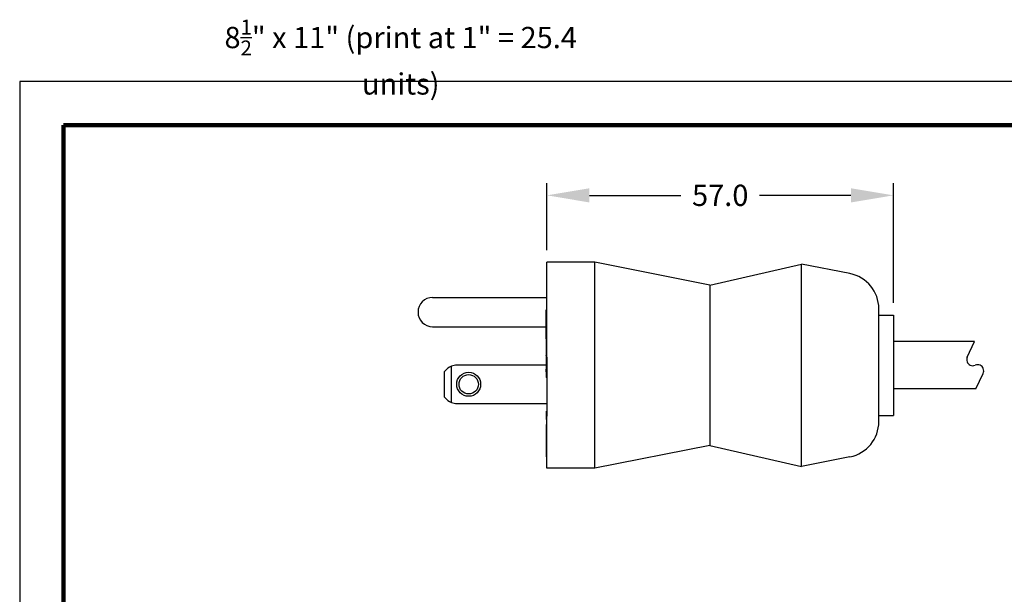
# Model space of a CAD drawing. Extents: x -150 to 129, y -20 to 207.
# Drawn here: x -150 to 12, y 112 to 207 of the extents above; entities that cross this region are included whole.
import ezdxf

# ---------------------------------------------------------------- set-up
doc = ezdxf.new("R2010")
doc.units = 0
doc.header["$LTSCALE"] = 0.1
doc.header["$MEASUREMENT"] = 0
doc.layers.get('0').update_dxf_attribs({"linetype": 'CONTINUOUS'})
doc.layers.get('DEFPOINTS').update_dxf_attribs({"linetype": 'CONTINUOUS'})
for name, color, linetype in [('DIM', 1, 'CONTINUOUS'), ('PLOT BORDER', 3, 'CONTINUOUS'), ('TITLE BLOCK', 4, 'CONTINUOUS')]:
    doc.layers.add(name, color=color, linetype=linetype)
doc.styles.add('CONVERTER_14', font='txt.shx', dxfattribs={"width": 0.9})
doc.dimstyles.new('ME10_DIM_10', dxfattribs={"dimtxt": 3.5, "dimasz": 7, "dimexe": 2, "dimexo": 2, "dimgap": 2, "dimtad": 0, "dimtih": 1, "dimtoh": 1, "dimdec": 0, "dimdsep": 46, "dimtxsty": 'CONVERTER_14', "dimsah": 1, "dimcen": 0.09, "dimclrd": 1, "dimclre": 1, "dimclrt": 1, "dimadec": 0, "dimazin": 0, "dimtfac": 1, "dimtdec": 4, "dimtmove": 0, "dimatfit": 3, "dimfxl": 1, "dimtolj": 1, "dimtzin": 0, "dimarcsym": 0})

# ---------------------------------------------------------------- blocks, each defined once
blk = doc.blocks.new('038_R1_PLUG_CORD__2', base_point=(88.6, -96.89))
at = {"color": 7, "linetype": 'Continuous'}
for p, q in [((101.91, -89.14), (88.6, -89.14)), ((100.72, -91.68), (101.91, -89.14)), ((102.16, -96.89), (103.34, -94.36)), ((102.16, -96.89), (88.6, -96.89))]:
    blk.add_line(p, q, dxfattribs=at)
for centre, start, end in [((101.63, -92.1), 155, -113.5904), ((101.63, -92.1), -113.5904, -90), ((101.63, -92.1), -90, -66.4096), ((102.43, -93.94), 89.9958, 113.5862), ((102.43, -93.94), 66.4153, 90.0025), ((102.43, -93.94), -24.9997, 66.413)]:
    blk.add_arc(centre, 1, start, end, dxfattribs=at)
blk = doc.blocks.new('Plug-Cord-038_Assy_12-30-14__3', base_point=(88.6, -96.89))
blk.add_blockref('038_R1_PLUG_CORD__2', (88.6, -96.89))
blk = doc.blocks.new('NEMA_5-15_Hosp-Grade-PLUG_Main-BODY_2-5-15__4', base_point=(31.48, -109.97))
at = {"color": 7, "linetype": 'Continuous'}
for p, q in [((39.48, -76.07), (31.58, -76.07)), ((31.58, -80.31), (31.58, -76.07)), ((39.48, -109.97), (39.48, -76.07)), ((58.38, -79.83), (39.48, -76.07)), ((58.38, -79.83), (73.48, -76.37)), ((73.48, -109.67), (73.48, -76.37)), ((81.43, -77.95), (73.48, -76.37)), ((31.58, -81.15), (31.58, -80.31)), ((58.38, -79.83), (58.38, -106.21)), ((31.58, -81.88), (31.58, -81.15)), ((31.58, -82.25), (31.58, -81.88)), ((31.58, -82.33), (31.58, -82.25)), ((31.58, -86.3), (31.58, -82.33)), ((86.18, -84.77), (86.18, -83.74)), ((86.18, -84.77), (88.6, -84.77)), ((86.18, -101.27), (86.18, -84.77)), ((88.6, -84.77), (88.6, -101.15)), ((31.58, -86.68), (31.58, -86.3)), ((31.58, -88.24), (31.58, -86.68)), ((31.58, -89.5), (31.58, -88.24)), ((31.48, -89.5), (31.48, -89.86)), ((31.48, -89.5), (31.58, -89.5)), ((31.48, -89.86), (31.58, -89.86)), ((31.48, -89.86), (31.48, -89.93)), ((31.48, -89.93), (31.48, -90.02)), ((31.48, -89.93), (31.58, -89.93)), ((31.58, -89.86), (31.58, -89.5)), ((31.58, -89.93), (31.58, -89.86)), ((31.58, -90.95), (31.58, -89.93)), ((31.48, -91), (31.48, -91.42)), ((31.58, -91.78), (31.53, -91.78)), ((31.58, -91.15), (31.58, -90.95)), ((31.58, -91.22), (31.58, -91.15)), ((31.58, -91.23), (31.58, -91.22)), ((31.58, -91.24), (31.58, -91.23)), ((31.58, -91.28), (31.58, -91.24)), ((31.58, -91.32), (31.58, -91.28)), ((31.58, -91.42), (31.58, -91.32)), ((31.58, -91.49), (31.58, -91.42)), ((31.58, -91.62), (31.58, -91.49)), ((31.58, -91.71), (31.58, -91.62)), ((31.58, -91.71), (31.58, -91.74)), ((31.58, -91.74), (31.58, -91.78)), ((31.58, -91.78), (31.58, -91.84)), ((31.58, -91.84), (31.58, -93.5)), ((31.58, -93.5), (31.58, -93.53)), ((31.58, -93.53), (31.58, -93.58)), ((31.58, -93.58), (31.58, -93.6)), ((31.58, -93.6), (31.58, -93.63)), ((31.58, -93.63), (31.58, -93.7)), ((31.58, -93.7), (31.58, -93.75)), ((31.58, -93.75), (31.58, -93.78)), ((31.58, -93.78), (31.58, -93.8)), ((31.58, -93.8), (31.58, -93.82)), ((31.58, -93.82), (31.58, -93.85)), ((31.58, -93.85), (31.58, -93.87)), ((31.58, -93.87), (31.58, -93.9)), ((31.58, -93.9), (31.58, -93.95)), ((31.58, -93.95), (31.58, -93.97)), ((31.58, -93.97), (31.58, -94.02)), ((31.58, -94.02), (31.58, -94.07)), ((31.58, -94.07), (31.58, -94.13)), ((31.58, -94.13), (31.58, -94.15)), ((31.58, -94.15), (31.58, -94.17)), ((31.58, -94.17), (31.58, -94.2)), ((31.58, -94.2), (31.58, -94.22)), ((31.58, -94.22), (31.58, -94.27)), ((31.58, -94.27), (31.58, -94.3)), ((31.58, -94.3), (31.58, -94.35)), ((31.58, -94.35), (31.58, -94.36)), ((31.58, -94.36), (31.58, -94.4)), ((31.58, -94.4), (31.58, -94.5)), ((31.58, -94.5), (31.58, -94.52)), ((31.58, -94.52), (31.58, -94.55)), ((31.58, -94.55), (31.58, -94.57)), ((31.58, -94.57), (31.58, -94.6)), ((31.58, -94.6), (31.58, -94.62)), ((31.58, -94.6), (31.58, -94.6)), ((31.58, -94.62), (31.58, -94.65)), ((31.58, -94.65), (31.58, -94.66)), ((31.58, -94.66), (31.58, -94.72)), ((31.58, -94.72), (31.58, -94.82)), ((31.58, -94.82), (31.58, -94.92)), ((31.58, -94.92), (31.58, -94.95)), ((31.58, -94.95), (31.58, -94.97)), ((31.58, -94.97), (31.58, -95.02)), ((31.58, -95.02), (31.58, -95.05)), ((31.58, -95.05), (31.58, -95.09)), ((31.58, -95.05), (31.58, -95.05)), ((31.58, -95.09), (31.58, -95.1)), ((31.58, -95.1), (31.58, -95.12)), ((31.58, -95.12), (31.58, -95.15)), ((31.58, -95.15), (31.58, -95.18)), ((31.58, -95.18), (31.58, -95.2)), ((31.58, -95.2), (31.58, -95.22)), ((31.58, -95.22), (31.58, -95.25)), ((31.58, -95.25), (31.58, -95.3)), ((31.58, -95.3), (31.58, -95.37)), ((31.58, -95.37), (31.58, -95.4)), ((31.58, -95.4), (31.58, -95.42)), ((31.58, -95.42), (31.58, -95.44)), ((31.58, -95.44), (31.58, -95.45)), ((31.58, -95.45), (31.58, -95.47)), ((31.58, -95.47), (31.58, -95.5)), ((31.58, -95.5), (31.58, -100.61)), ((31.58, -100.58), (31.49, -100.58)), ((31.49, -101.93), (31.49, -100.58)), ((31.58, -101.93), (31.49, -101.93)), ((31.58, -100.61), (31.58, -101.38)), ((31.58, -102.78), (31.58, -101.38)), ((86.18, -101.27), (88.6, -101.27)), ((86.18, -102.3), (86.18, -101.27)), ((88.6, -101.15), (88.6, -101.27)), ((31.48, -102.78), (31.48, -102.93)), ((31.48, -102.78), (31.58, -102.78)), ((31.48, -102.93), (31.48, -103.35)), ((31.48, -102.93), (31.58, -102.93)), ((31.48, -103.35), (31.48, -103.51)), ((31.48, -103.35), (31.58, -103.35)), ((31.48, -103.51), (31.48, -103.83)), ((31.48, -103.51), (31.58, -103.51)), ((31.58, -102.93), (31.58, -102.78)), ((31.58, -103.35), (31.58, -102.93)), ((31.58, -103.51), (31.58, -103.35)), ((31.58, -103.83), (31.58, -103.51)), ((31.48, -103.83), (31.58, -103.83)), ((31.48, -103.83), (31.48, -103.98)), ((31.48, -103.98), (31.48, -104.77)), ((31.48, -103.98), (31.58, -103.98)), ((31.48, -104.77), (31.58, -104.77)), ((31.48, -104.77), (31.48, -104.91)), ((31.48, -104.91), (31.58, -104.91)), ((31.48, -104.91), (31.48, -105.1)), ((31.48, -105.1), (31.48, -105.23)), ((31.48, -105.1), (31.58, -105.1)), ((31.48, -105.23), (31.58, -105.23)), ((31.48, -105.23), (31.48, -105.35)), ((31.58, -103.98), (31.58, -103.83)), ((31.58, -104.77), (31.58, -103.98)), ((31.58, -104.91), (31.58, -104.77)), ((31.58, -105.1), (31.58, -104.91)), ((31.58, -105.23), (31.58, -105.1)), ((31.58, -105.35), (31.58, -105.23)), ((31.48, -105.35), (31.58, -105.35)), ((31.48, -105.35), (31.48, -105.81)), ((31.48, -105.81), (31.58, -105.81)), ((31.48, -105.81), (31.48, -106.04)), ((31.48, -106.04), (31.48, -106.14)), ((31.48, -106.04), (31.58, -106.04)), ((31.48, -106.14), (31.58, -106.14)), ((31.48, -106.14), (31.48, -106.15)), ((31.48, -106.15), (31.58, -106.15)), ((31.48, -106.15), (31.48, -106.57)), ((31.48, -106.57), (31.48, -106.66)), ((31.48, -106.57), (31.58, -106.57)), ((31.48, -106.66), (31.58, -106.66)), ((31.48, -106.66), (31.48, -106.85)), ((31.48, -106.85), (31.58, -106.85)), ((31.48, -106.85), (31.48, -106.93)), ((31.58, -105.81), (31.58, -105.35)), ((31.58, -106.04), (31.58, -105.81)), ((31.58, -106.14), (31.58, -106.04)), ((31.58, -106.15), (31.58, -106.14)), ((31.58, -106.57), (31.58, -106.15)), ((31.58, -106.66), (31.58, -106.57)), ((31.58, -106.85), (31.58, -106.66)), ((31.58, -106.93), (31.58, -106.85)), ((58.38, -106.21), (39.48, -109.97)), ((58.38, -106.21), (73.48, -109.67)), ((31.48, -106.93), (31.58, -106.93)), ((31.48, -106.93), (31.48, -107.23)), ((31.48, -107.23), (31.58, -107.23)), ((31.48, -107.23), (31.48, -107.31)), ((31.48, -107.31), (31.58, -107.31)), ((31.48, -107.31), (31.48, -107.39)), ((31.48, -107.39), (31.48, -107.49)), ((31.48, -107.39), (31.58, -107.39)), ((31.48, -107.49), (31.48, -107.56)), ((31.48, -107.49), (31.58, -107.49)), ((31.48, -107.56), (31.48, -107.64)), ((31.48, -107.56), (31.58, -107.56)), ((31.48, -107.64), (31.48, -107.65)), ((31.48, -107.64), (31.58, -107.64)), ((31.48, -107.65), (31.48, -107.87)), ((31.48, -107.65), (31.58, -107.65)), ((31.48, -107.87), (31.58, -107.87)), ((31.48, -107.87), (31.48, -108.07)), ((31.48, -108.07), (31.58, -108.07)), ((31.48, -108.07), (31.48, -108.1)), ((31.48, -108.1), (31.58, -108.1)), ((31.58, -107.23), (31.58, -106.93)), ((31.58, -107.31), (31.58, -107.23)), ((31.58, -107.39), (31.58, -107.31)), ((31.58, -107.49), (31.58, -107.39)), ((31.58, -107.56), (31.58, -107.49)), ((31.58, -107.64), (31.58, -107.56)), ((31.58, -107.65), (31.58, -107.64)), ((31.58, -107.87), (31.58, -107.65)), ((31.58, -108.07), (31.58, -107.87)), ((31.58, -108.1), (31.58, -108.07)), ((31.58, -109.97), (31.58, -108.1)), ((81.43, -108.09), (73.48, -109.67)), ((39.48, -109.97), (31.58, -109.97))]:
    blk.add_line(p, q, dxfattribs=at)
for centre, start, end in [((80.28, -83.74), 0, 78.75), ((80.28, -102.3), -78.75, 0)]:
    blk.add_arc(centre, 5.9, start, end, dxfattribs=at)
blk = doc.blocks.new('Week__5', base_point=(31.46, -95.05))
at = {"color": 7, "linetype": 'Continuous'}
for p, q in [((31.58, -90.02), (31.46, -90.02)), ((31.46, -90.02), (31.46, -90.03)), ((31.46, -90.03), (31.46, -90.05)), ((31.46, -90.03), (31.46, -90.03)), ((31.46, -90.05), (31.46, -90.06)), ((31.46, -90.06), (31.46, -90.08)), ((31.46, -90.08), (31.46, -90.15)), ((31.46, -90.15), (31.46, -90.17)), ((31.46, -90.17), (31.46, -90.18)), ((31.46, -90.18), (31.46, -90.19)), ((31.46, -90.19), (31.46, -90.2)), ((31.46, -90.2), (31.46, -90.29)), ((31.46, -90.2), (31.46, -90.2)), ((31.46, -90.29), (31.46, -90.3)), ((31.46, -90.3), (31.46, -90.31)), ((31.46, -90.31), (31.46, -90.34)), ((31.46, -90.34), (31.46, -90.36)), ((31.46, -90.36), (31.46, -90.4)), ((31.46, -90.4), (31.46, -90.43)), ((31.46, -90.43), (31.46, -90.46)), ((31.46, -90.46), (31.46, -90.47)), ((31.46, -90.47), (31.46, -90.48)), ((31.46, -90.48), (31.46, -90.53)), ((31.46, -90.53), (31.46, -90.57)), ((31.46, -90.57), (31.46, -90.58)), ((31.46, -90.58), (31.46, -90.66)), ((31.46, -90.66), (31.46, -90.71)), ((31.46, -90.71), (31.46, -90.76)), ((31.46, -90.76), (31.46, -90.77)), ((31.46, -90.77), (31.46, -90.79)), ((31.46, -90.79), (31.46, -90.81)), ((31.46, -90.81), (31.46, -90.85)), ((31.46, -90.85), (31.46, -90.88)), ((31.46, -90.88), (31.46, -90.91)), ((31.46, -90.91), (31.46, -90.93)), ((31.46, -90.93), (31.46, -90.95)), ((31.46, -90.95), (31.46, -90.96)), ((31.46, -90.96), (31.46, -90.99)), ((31.46, -90.99), (31.46, -91)), ((31.58, -91), (31.46, -91)), ((31.46, -91.45), (31.46, -91.42)), ((31.53, -91.42), (31.46, -91.42)), ((31.46, -91.45), (31.46, -91.51)), ((31.46, -91.51), (31.46, -91.64)), ((31.46, -91.64), (31.46, -91.64)), ((31.46, -91.64), (31.46, -91.65)), ((31.46, -91.65), (31.46, -91.66)), ((31.46, -91.66), (31.46, -91.67)), ((31.46, -91.67), (31.46, -91.69)), ((31.46, -91.69), (31.46, -91.73)), ((31.46, -91.73), (31.46, -91.73)), ((31.46, -91.73), (31.46, -91.75)), ((31.58, -91.73), (31.46, -91.73)), ((31.46, -91.75), (31.46, -91.75)), ((31.46, -91.75), (31.46, -91.76)), ((31.58, -91.75), (31.46, -91.75)), ((31.46, -91.76), (31.46, -91.76)), ((31.46, -91.76), (31.46, -91.77)), ((31.46, -91.76), (31.46, -91.76)), ((31.46, -91.77), (31.46, -91.78)), ((31.46, -91.77), (31.46, -91.77)), ((31.48, -91.78), (31.46, -91.78)), ((31.46, -91.78), (31.46, -91.79)), ((31.46, -91.79), (31.46, -91.83)), ((31.46, -91.83), (31.46, -91.84)), ((31.46, -91.84), (31.46, -91.85)), ((31.48, -91.84), (31.46, -91.84)), ((31.46, -91.85), (31.46, -91.86)), ((31.46, -91.86), (31.46, -91.87)), ((31.46, -91.87), (31.46, -91.88)), ((31.46, -91.88), (31.46, -91.89)), ((31.46, -91.88), (31.46, -91.88)), ((31.46, -91.89), (31.46, -91.9)), ((31.46, -91.89), (31.46, -91.89)), ((31.46, -91.89), (31.46, -91.89)), ((31.58, -91.89), (31.46, -91.89)), ((31.46, -91.9), (31.46, -91.91)), ((31.46, -91.91), (31.46, -91.94)), ((31.46, -91.94), (31.46, -91.94)), ((31.46, -91.94), (31.46, -91.95)), ((31.46, -91.95), (31.46, -91.95)), ((31.46, -91.95), (31.46, -91.96)), ((31.46, -91.95), (31.46, -91.95)), ((31.46, -91.95), (31.46, -91.95)), ((31.46, -91.96), (31.46, -91.99)), ((31.58, -91.96), (31.46, -91.96)), ((31.46, -91.99), (31.46, -92)), ((31.46, -92), (31.46, -92.01)), ((31.46, -92), (31.46, -92)), ((31.46, -92.01), (31.46, -92.02)), ((31.46, -92.02), (31.46, -92.03)), ((31.46, -92.03), (31.46, -92.04)), ((31.46, -92.03), (31.46, -92.03)), ((31.58, -92.03), (31.46, -92.03)), ((31.46, -92.04), (31.46, -92.05)), ((31.46, -92.05), (31.46, -92.06)), ((31.46, -92.05), (31.46, -92.05)), ((31.46, -92.06), (31.46, -92.08)), ((31.46, -92.06), (31.46, -92.06)), ((31.46, -92.08), (31.46, -92.08)), ((31.46, -92.08), (31.46, -92.09)), ((31.46, -92.09), (31.46, -92.1)), ((31.46, -92.1), (31.46, -92.11)), ((31.53, -92.1), (31.46, -92.11)), ((31.46, -92.11), (31.46, -92.13)), ((31.46, -92.13), (31.46, -92.14)), ((31.46, -92.14), (31.46, -92.14)), ((31.46, -92.14), (31.46, -92.15)), ((31.46, -92.15), (31.46, -92.15)), ((31.46, -92.15), (31.46, -92.15)), ((31.46, -92.15), (31.46, -92.16)), ((31.46, -92.16), (31.46, -92.17)), ((31.46, -92.17), (31.46, -92.19)), ((31.46, -92.17), (31.46, -92.17)), ((31.53, -92.17), (31.46, -92.17)), ((31.46, -92.19), (31.46, -92.2)), ((31.46, -92.2), (31.46, -92.22)), ((31.46, -92.22), (31.46, -92.23)), ((31.46, -92.23), (31.46, -92.24)), ((31.46, -92.24), (31.46, -92.26)), ((31.58, -92.24), (31.46, -92.24)), ((31.46, -92.26), (31.46, -92.27)), ((31.46, -92.26), (31.46, -92.26)), ((31.46, -92.27), (31.46, -92.28)), ((31.58, -92.27), (31.46, -92.27)), ((31.46, -92.28), (31.46, -92.29)), ((31.46, -92.28), (31.46, -92.28)), ((31.58, -92.28), (31.46, -92.28)), ((31.46, -92.29), (31.46, -92.3)), ((31.58, -92.29), (31.46, -92.29)), ((31.46, -92.3), (31.46, -92.32)), ((31.46, -92.32), (31.46, -92.38)), ((31.53, -91.78), (31.48, -91.78)), ((31.53, -91.84), (31.48, -91.84)), ((31.58, -91.17), (31.53, -91.17)), ((31.53, -91.73), (31.53, -91.17)), ((31.58, -91.78), (31.53, -91.78)), ((31.58, -91.84), (31.53, -91.84)), ((31.58, -92.11), (31.53, -92.1)), ((31.58, -92.17), (31.53, -92.17)), ((31.46, -92.38), (31.46, -92.39)), ((31.46, -92.39), (31.46, -92.4)), ((31.46, -92.4), (31.46, -92.41)), ((31.46, -92.4), (31.46, -92.4)), ((31.46, -92.41), (31.46, -92.41)), ((31.46, -92.41), (31.46, -92.42)), ((31.46, -92.42), (31.46, -92.43)), ((31.46, -92.42), (31.46, -92.42)), ((31.46, -92.43), (31.46, -92.44)), ((31.46, -92.44), (31.46, -92.45)), ((31.46, -92.45), (31.46, -92.46)), ((31.46, -92.46), (31.46, -92.47)), ((31.46, -92.47), (31.46, -92.49)), ((31.46, -92.49), (31.46, -92.51)), ((31.58, -92.49), (31.46, -92.49)), ((31.46, -92.51), (31.46, -92.52)), ((31.46, -92.52), (31.46, -92.53)), ((31.46, -92.53), (31.46, -92.54)), ((31.46, -92.53), (31.46, -92.53)), ((31.48, -92.53), (31.46, -92.53)), ((31.46, -92.54), (31.46, -92.56)), ((31.46, -92.56), (31.46, -92.57)), ((31.46, -92.57), (31.46, -92.59)), ((31.46, -92.57), (31.46, -92.57)), ((31.46, -92.59), (31.46, -92.6)), ((31.46, -92.6), (31.46, -92.62)), ((31.46, -92.62), (31.46, -92.63)), ((31.46, -92.63), (31.46, -92.66)), ((31.46, -92.66), (31.46, -92.68)), ((31.46, -92.68), (31.46, -92.72)), ((31.46, -92.68), (31.46, -92.68)), ((31.46, -92.68), (31.46, -92.68)), ((31.46, -92.68), (31.46, -92.68)), ((31.46, -92.72), (31.46, -92.74)), ((31.46, -92.74), (31.46, -92.75)), ((31.46, -92.75), (31.46, -92.78)), ((31.46, -92.78), (31.46, -92.79)), ((31.46, -92.79), (31.46, -92.8)), ((31.46, -92.8), (31.46, -92.84)), ((31.46, -92.84), (31.46, -92.84)), ((31.46, -92.84), (31.46, -92.85)), ((31.46, -92.85), (31.46, -92.86)), ((31.46, -92.85), (31.46, -92.85)), ((31.46, -92.86), (31.46, -92.87)), ((31.46, -92.87), (31.46, -92.88)), ((31.46, -92.88), (31.46, -92.89)), ((31.46, -92.89), (31.46, -92.91)), ((31.46, -92.89), (31.46, -92.89)), ((31.46, -92.91), (31.46, -92.91)), ((31.46, -92.91), (31.46, -92.92)), ((31.46, -92.92), (31.46, -92.94)), ((31.46, -92.94), (31.46, -92.94)), ((31.46, -92.94), (31.46, -92.95)), ((31.46, -92.95), (31.46, -92.97)), ((31.46, -92.97), (31.46, -92.98)), ((31.46, -92.98), (31.46, -92.99)), ((31.46, -92.99), (31.46, -93)), ((31.46, -93), (31.46, -93.01)), ((31.46, -93.01), (31.46, -93.03)), ((31.46, -93.03), (31.46, -93.03)), ((31.46, -93.03), (31.46, -93.04)), ((31.46, -93.04), (31.46, -93.04)), ((31.46, -93.04), (31.46, -93.05)), ((31.46, -93.05), (31.46, -93.06)), ((31.46, -93.06), (31.46, -93.09)), ((31.46, -93.09), (31.46, -93.12)), ((31.46, -93.12), (31.46, -93.13)), ((31.46, -93.13), (31.46, -93.14)), ((31.46, -93.14), (31.46, -93.14)), ((31.46, -93.14), (31.46, -93.17)), ((31.46, -93.17), (31.46, -93.17)), ((31.46, -93.17), (31.46, -93.18)), ((31.46, -93.18), (31.46, -93.19)), ((31.46, -93.19), (31.46, -93.2)), ((31.46, -93.2), (31.46, -93.21)), ((31.46, -93.21), (31.46, -93.23)), ((31.46, -93.23), (31.46, -93.24)), ((31.46, -93.24), (31.46, -93.27)), ((31.46, -93.27), (31.46, -93.31)), ((31.46, -93.31), (31.46, -93.31)), ((31.46, -93.31), (31.46, -93.33)), ((31.46, -93.33), (31.46, -93.33)), ((31.46, -93.33), (31.46, -93.34)), ((31.46, -93.34), (31.46, -93.53)), ((31.46, -93.53), (31.46, -93.65)), ((31.46, -94.11), (31.46, -93.65)), ((31.53, -92.53), (31.48, -92.53)), ((31.53, -94.13), (31.53, -92.53)), ((31.58, -92.53), (31.53, -92.53)), ((31.46, -94.11), (31.46, -94.13)), ((31.53, -94.11), (31.46, -94.11)), ((31.46, -94.13), (31.46, -94.14)), ((31.58, -94.13), (31.46, -94.13)), ((31.46, -94.14), (31.46, -94.17)), ((31.58, -94.14), (31.46, -94.14)), ((31.46, -94.17), (31.46, -94.22)), ((31.58, -94.17), (31.46, -94.17)), ((31.46, -94.22), (31.46, -94.27)), ((31.58, -94.22), (31.46, -94.22)), ((31.46, -94.27), (31.46, -94.36)), ((31.58, -94.27), (31.46, -94.27)), ((31.46, -94.36), (31.46, -94.37)), ((31.58, -94.36), (31.46, -94.36)), ((31.46, -94.37), (31.46, -94.42)), ((31.58, -94.37), (31.46, -94.37)), ((31.46, -94.42), (31.46, -94.49)), ((31.58, -94.42), (31.46, -94.42)), ((31.46, -94.49), (31.46, -94.53)), ((31.58, -94.49), (31.46, -94.49)), ((31.46, -94.53), (31.46, -94.57)), ((31.58, -94.53), (31.46, -94.53)), ((31.46, -94.57), (31.46, -94.6)), ((31.58, -94.57), (31.46, -94.57)), ((31.46, -94.6), (31.46, -94.63)), ((31.58, -94.6), (31.46, -94.6)), ((31.46, -94.63), (31.46, -94.69)), ((31.58, -94.63), (31.46, -94.63)), ((31.46, -94.69), (31.46, -94.78)), ((31.58, -94.69), (31.46, -94.69)), ((31.46, -94.78), (31.46, -94.85)), ((31.58, -94.78), (31.46, -94.78)), ((31.46, -94.85), (31.46, -94.92)), ((31.58, -94.85), (31.46, -94.85)), ((31.46, -94.92), (31.46, -94.97)), ((31.58, -94.92), (31.46, -94.92)), ((31.46, -94.97), (31.46, -95.01)), ((31.58, -94.97), (31.46, -94.97)), ((31.46, -95.01), (31.46, -95.03)), ((31.58, -95.01), (31.46, -95.01)), ((31.46, -95.03), (31.46, -95.05)), ((31.58, -95.03), (31.46, -95.03)), ((31.58, -95.05), (31.46, -95.05))]:
    blk.add_line(p, q, dxfattribs=at)
blk = doc.blocks.new('Month__6', base_point=(31.46, -93.65))
at = {"color": 7, "linetype": 'Continuous'}
for p, q in [((31.48, -88.17), (31.46, -88.17)), ((31.46, -88.17), (31.46, -88.49)), ((31.48, -88.49), (31.46, -88.49)), ((31.46, -88.49), (31.46, -88.5)), ((31.48, -88.5), (31.46, -88.5)), ((31.46, -88.5), (31.46, -88.52)), ((31.48, -88.52), (31.46, -88.52)), ((31.46, -88.52), (31.46, -88.56)), ((31.48, -88.56), (31.46, -88.56)), ((31.46, -88.56), (31.46, -88.6)), ((31.48, -88.6), (31.46, -88.6)), ((31.46, -88.6), (31.46, -88.66)), ((31.48, -88.66), (31.46, -88.66)), ((31.46, -88.66), (31.46, -88.73)), ((31.58, -88.73), (31.46, -88.73)), ((31.46, -88.73), (31.46, -88.82)), ((31.58, -88.82), (31.46, -88.82)), ((31.46, -88.82), (31.46, -88.88)), ((31.58, -88.88), (31.46, -88.88)), ((31.46, -88.88), (31.46, -88.92)), ((31.58, -88.92), (31.46, -88.92)), ((31.46, -88.92), (31.46, -88.97)), ((31.58, -88.97), (31.46, -88.97)), ((31.46, -88.97), (31.46, -89.01)), ((31.58, -89.01), (31.46, -89.01)), ((31.46, -89.01), (31.46, -89.02)), ((31.58, -89.02), (31.46, -89.02)), ((31.46, -89.02), (31.46, -89.06)), ((31.58, -89.06), (31.46, -89.06)), ((31.46, -89.06), (31.46, -89.1)), ((31.58, -88.68), (31.48, -88.68)), ((31.58, -89.1), (31.46, -89.1)), ((31.46, -89.1), (31.46, -89.15)), ((31.58, -89.15), (31.46, -89.15)), ((31.46, -89.15), (31.46, -89.2)), ((31.58, -89.2), (31.46, -89.2)), ((31.46, -89.2), (31.46, -89.39)), ((31.58, -89.39), (31.46, -89.39)), ((31.46, -89.39), (31.46, -89.4)), ((31.58, -89.4), (31.46, -89.4)), ((31.46, -89.4), (31.46, -89.41)), ((31.58, -89.41), (31.46, -89.41)), ((31.46, -89.41), (31.46, -89.46)), ((31.58, -89.46), (31.46, -89.46)), ((31.46, -89.46), (31.46, -89.51)), ((31.48, -89.51), (31.46, -89.51)), ((31.46, -89.51), (31.46, -89.57)), ((31.48, -89.57), (31.46, -89.57)), ((31.46, -89.57), (31.46, -89.63)), ((31.48, -89.63), (31.46, -89.63)), ((31.46, -89.63), (31.46, -89.71)), ((31.48, -89.71), (31.46, -89.71)), ((31.46, -89.71), (31.46, -89.78)), ((31.48, -89.78), (31.46, -89.78)), ((31.46, -89.78), (31.46, -89.86)), ((31.48, -89.86), (31.46, -89.86)), ((31.46, -89.86), (31.46, -89.9)), ((31.48, -89.9), (31.46, -89.9)), ((31.46, -89.9), (31.46, -89.92)), ((31.48, -89.92), (31.46, -89.92)), ((31.46, -89.92), (31.46, -89.94)), ((31.48, -89.94), (31.46, -89.94)), ((31.46, -89.94), (31.46, -90)), ((31.46, -90), (31.46, -90.02)), ((31.48, -90), (31.46, -90)), ((31.46, -90.02), (31.46, -90.03)), ((31.46, -90.03), (31.46, -90.05)), ((31.46, -90.03), (31.46, -90.03)), ((31.46, -90.05), (31.46, -90.06)), ((31.46, -90.06), (31.46, -90.08)), ((31.46, -90.08), (31.46, -90.15)), ((31.46, -90.15), (31.46, -90.17)), ((31.46, -90.17), (31.46, -90.18)), ((31.46, -90.18), (31.46, -90.19)), ((31.46, -90.19), (31.46, -90.2)), ((31.46, -90.2), (31.46, -90.29)), ((31.46, -90.2), (31.46, -90.2)), ((31.46, -90.29), (31.46, -90.3)), ((31.46, -90.3), (31.46, -90.31)), ((31.46, -90.31), (31.46, -90.34)), ((31.46, -90.34), (31.46, -90.36)), ((31.46, -90.36), (31.46, -90.4)), ((31.46, -90.4), (31.46, -90.43)), ((31.46, -90.43), (31.46, -90.46)), ((31.46, -90.46), (31.46, -90.47)), ((31.46, -90.47), (31.46, -90.48)), ((31.46, -90.48), (31.46, -90.53)), ((31.46, -90.53), (31.46, -90.57)), ((31.46, -90.57), (31.46, -90.58)), ((31.46, -90.58), (31.46, -90.66)), ((31.46, -90.66), (31.46, -90.71)), ((31.46, -90.71), (31.46, -90.76)), ((31.46, -90.76), (31.46, -90.77)), ((31.46, -90.77), (31.46, -90.79)), ((31.46, -90.79), (31.46, -90.81)), ((31.46, -90.81), (31.46, -90.85)), ((31.46, -90.85), (31.46, -90.88)), ((31.46, -90.88), (31.46, -90.91)), ((31.46, -90.91), (31.46, -90.93)), ((31.46, -90.93), (31.46, -90.95)), ((31.46, -90.95), (31.46, -90.96)), ((31.46, -90.96), (31.46, -90.99)), ((31.46, -90.99), (31.46, -91)), ((31.46, -91), (31.46, -91.02)), ((31.46, -91.02), (31.46, -91.12)), ((31.48, -91.02), (31.46, -91.02)), ((31.46, -91.12), (31.46, -91.25)), ((31.48, -91.12), (31.46, -91.12)), ((31.48, -91.25), (31.46, -91.25)), ((31.46, -91.25), (31.46, -91.42)), ((31.46, -91.45), (31.46, -91.42)), ((31.46, -91.45), (31.46, -91.51)), ((31.46, -91.51), (31.46, -91.64)), ((31.46, -91.64), (31.46, -91.64)), ((31.46, -91.64), (31.46, -91.65)), ((31.46, -91.65), (31.46, -91.66)), ((31.46, -91.66), (31.46, -91.67)), ((31.46, -91.67), (31.46, -91.69)), ((31.46, -91.69), (31.46, -91.73)), ((31.46, -91.73), (31.46, -91.73)), ((31.46, -91.73), (31.46, -91.75)), ((31.46, -91.75), (31.46, -91.75)), ((31.46, -91.75), (31.46, -91.76)), ((31.46, -91.76), (31.46, -91.76)), ((31.46, -91.76), (31.46, -91.77)), ((31.46, -91.76), (31.46, -91.76)), ((31.46, -91.77), (31.46, -91.78)), ((31.46, -91.77), (31.46, -91.77)), ((31.48, -91.78), (31.46, -91.78)), ((31.46, -91.78), (31.46, -91.79)), ((31.46, -91.79), (31.46, -91.83)), ((31.46, -91.83), (31.46, -91.84)), ((31.46, -91.84), (31.46, -91.85)), ((31.48, -91.84), (31.46, -91.84)), ((31.46, -91.85), (31.46, -91.86)), ((31.46, -91.86), (31.46, -91.87)), ((31.46, -91.87), (31.46, -91.88)), ((31.46, -91.88), (31.46, -91.89)), ((31.46, -91.88), (31.46, -91.88)), ((31.46, -91.89), (31.46, -91.9)), ((31.46, -91.89), (31.46, -91.89)), ((31.46, -91.89), (31.46, -91.89)), ((31.46, -91.9), (31.46, -91.91)), ((31.46, -91.91), (31.46, -91.94)), ((31.46, -91.94), (31.46, -91.94)), ((31.46, -91.94), (31.46, -91.95)), ((31.46, -91.95), (31.46, -91.95)), ((31.46, -91.95), (31.46, -91.96)), ((31.46, -91.95), (31.46, -91.95)), ((31.46, -91.95), (31.46, -91.95)), ((31.46, -91.96), (31.46, -91.99)), ((31.46, -91.99), (31.46, -92)), ((31.46, -92), (31.46, -92.01)), ((31.46, -92), (31.46, -92)), ((31.46, -92.01), (31.46, -92.02)), ((31.46, -92.02), (31.46, -92.03)), ((31.46, -92.03), (31.46, -92.04)), ((31.46, -92.03), (31.46, -92.03)), ((31.46, -92.04), (31.46, -92.05)), ((31.46, -92.05), (31.46, -92.06)), ((31.46, -92.05), (31.46, -92.05)), ((31.46, -92.06), (31.46, -92.08)), ((31.46, -92.06), (31.46, -92.06)), ((31.46, -92.08), (31.46, -92.08)), ((31.46, -92.08), (31.46, -92.09)), ((31.46, -92.09), (31.46, -92.1)), ((31.46, -92.1), (31.46, -92.11)), ((31.53, -92.1), (31.46, -92.11)), ((31.46, -92.11), (31.46, -92.13)), ((31.46, -92.13), (31.46, -92.14)), ((31.46, -92.14), (31.46, -92.14)), ((31.46, -92.14), (31.46, -92.15)), ((31.46, -92.15), (31.46, -92.15)), ((31.46, -92.15), (31.46, -92.15)), ((31.46, -92.15), (31.46, -92.16)), ((31.46, -92.16), (31.46, -92.17)), ((31.46, -92.17), (31.46, -92.19)), ((31.46, -92.17), (31.46, -92.17)), ((31.53, -92.17), (31.46, -92.17)), ((31.46, -92.19), (31.46, -92.2)), ((31.46, -92.2), (31.46, -92.22)), ((31.46, -92.22), (31.46, -92.23)), ((31.46, -92.23), (31.46, -92.24)), ((31.46, -92.24), (31.46, -92.26)), ((31.46, -92.26), (31.46, -92.27)), ((31.46, -92.26), (31.46, -92.26)), ((31.46, -92.27), (31.46, -92.28)), ((31.46, -92.28), (31.46, -92.29)), ((31.46, -92.28), (31.46, -92.28)), ((31.46, -92.29), (31.46, -92.3)), ((31.46, -92.3), (31.46, -92.32)), ((31.46, -92.32), (31.46, -92.38)), ((31.53, -91.84), (31.48, -91.84)), ((31.53, -91.73), (31.53, -91.17)), ((31.58, -91.78), (31.53, -91.78)), ((31.58, -91.84), (31.53, -91.84)), ((31.58, -92.11), (31.53, -92.1)), ((31.58, -92.17), (31.53, -92.17)), ((31.46, -92.38), (31.46, -92.39)), ((31.46, -92.39), (31.46, -92.4)), ((31.46, -92.4), (31.46, -92.41)), ((31.46, -92.4), (31.46, -92.4)), ((31.46, -92.41), (31.46, -92.41)), ((31.46, -92.41), (31.46, -92.42)), ((31.46, -92.42), (31.46, -92.43)), ((31.46, -92.42), (31.46, -92.42)), ((31.46, -92.43), (31.46, -92.44)), ((31.46, -92.44), (31.46, -92.45)), ((31.46, -92.45), (31.46, -92.46)), ((31.46, -92.46), (31.46, -92.47)), ((31.46, -92.47), (31.46, -92.49)), ((31.46, -92.49), (31.46, -92.51)), ((31.46, -92.51), (31.46, -92.52)), ((31.46, -92.52), (31.46, -92.53)), ((31.46, -92.53), (31.46, -92.54)), ((31.46, -92.53), (31.46, -92.53)), ((31.48, -92.53), (31.46, -92.53)), ((31.46, -92.54), (31.46, -92.56)), ((31.46, -92.56), (31.46, -92.57)), ((31.46, -92.57), (31.46, -92.59)), ((31.46, -92.57), (31.46, -92.57)), ((31.46, -92.59), (31.46, -92.6)), ((31.46, -92.6), (31.46, -92.62)), ((31.46, -92.62), (31.46, -92.63)), ((31.46, -92.63), (31.46, -92.66)), ((31.46, -92.66), (31.46, -92.68)), ((31.46, -92.68), (31.46, -92.72)), ((31.46, -92.68), (31.46, -92.68)), ((31.46, -92.68), (31.46, -92.68)), ((31.46, -92.68), (31.46, -92.68)), ((31.46, -92.72), (31.46, -92.74)), ((31.46, -92.74), (31.46, -92.75)), ((31.46, -92.75), (31.46, -92.78)), ((31.46, -92.78), (31.46, -92.79)), ((31.46, -92.79), (31.46, -92.8)), ((31.46, -92.8), (31.46, -92.84)), ((31.46, -92.84), (31.46, -92.84)), ((31.46, -92.84), (31.46, -92.85)), ((31.46, -92.85), (31.46, -92.86)), ((31.46, -92.85), (31.46, -92.85)), ((31.46, -92.86), (31.46, -92.87)), ((31.46, -92.87), (31.46, -92.88)), ((31.46, -92.88), (31.46, -92.89)), ((31.46, -92.89), (31.46, -92.91)), ((31.46, -92.89), (31.46, -92.89)), ((31.46, -92.91), (31.46, -92.91)), ((31.46, -92.91), (31.46, -92.92)), ((31.46, -92.92), (31.46, -92.94)), ((31.46, -92.94), (31.46, -92.94)), ((31.46, -92.94), (31.46, -92.95)), ((31.46, -92.95), (31.46, -92.97)), ((31.46, -92.97), (31.46, -92.98)), ((31.46, -92.98), (31.46, -92.99)), ((31.46, -92.99), (31.46, -93)), ((31.46, -93), (31.46, -93.01)), ((31.46, -93.01), (31.46, -93.03)), ((31.46, -93.03), (31.46, -93.03)), ((31.46, -93.03), (31.46, -93.04)), ((31.46, -93.04), (31.46, -93.04)), ((31.46, -93.04), (31.46, -93.05)), ((31.46, -93.05), (31.46, -93.06)), ((31.46, -93.06), (31.46, -93.09)), ((31.46, -93.09), (31.46, -93.12)), ((31.46, -93.12), (31.46, -93.13)), ((31.46, -93.13), (31.46, -93.14)), ((31.46, -93.14), (31.46, -93.14)), ((31.46, -93.14), (31.46, -93.17)), ((31.46, -93.17), (31.46, -93.17)), ((31.46, -93.17), (31.46, -93.18)), ((31.46, -93.18), (31.46, -93.19)), ((31.46, -93.19), (31.46, -93.2)), ((31.46, -93.2), (31.46, -93.21)), ((31.46, -93.21), (31.46, -93.23)), ((31.46, -93.23), (31.46, -93.24)), ((31.46, -93.24), (31.46, -93.27)), ((31.46, -93.27), (31.46, -93.31)), ((31.46, -93.31), (31.46, -93.31)), ((31.46, -93.31), (31.46, -93.33)), ((31.46, -93.33), (31.46, -93.33)), ((31.46, -93.33), (31.46, -93.34)), ((31.46, -93.34), (31.46, -93.53)), ((31.46, -93.53), (31.46, -93.65)), ((31.53, -92.53), (31.48, -92.53)), ((31.58, -92.53), (31.53, -92.53))]:
    blk.add_line(p, q, dxfattribs=at)
blk = doc.blocks.new('Green-Dot__7', base_point=(31.48, -88.68))
at = {"color": 7, "linetype": 'Continuous'}
for p, q in [((31.48, -86.91), (31.48, -83.91)), ((31.58, -83.91), (31.48, -83.91)), ((31.48, -88.68), (31.48, -86.91)), ((31.58, -88.68), (31.48, -88.68))]:
    blk.add_line(p, q, dxfattribs=at)
blk = doc.blocks.new('NEMA_5-15_Hosp-Grade-PLUG_Main-BODY_Assy_2-5-15__8', base_point=(31.46, -109.97))
for name, p in [('NEMA_5-15_Hosp-Grade-PLUG_Main-BODY_2-5-15__4', (31.48, -109.97)), ('Green-Dot__7', (31.48, -88.68)), ('Month__6', (31.46, -93.65)), ('Week__5', (31.46, -95.05))]:
    blk.add_blockref(name, p)
blk = doc.blocks.new('038_2__9', base_point=(31.58, -95.5))
at = {"color": 7, "linetype": 'Continuous'}
for p, q in [((31.58, -93.5), (31.58, -93.53)), ((31.58, -93.53), (31.58, -93.58)), ((31.58, -93.58), (31.58, -93.6)), ((31.58, -93.6), (31.58, -93.63)), ((31.58, -93.63), (31.58, -93.7)), ((31.58, -93.7), (31.58, -93.75)), ((31.58, -93.75), (31.58, -93.78)), ((31.58, -93.78), (31.58, -93.8)), ((31.58, -93.8), (31.58, -93.82)), ((31.58, -93.82), (31.58, -93.85)), ((31.58, -93.85), (31.58, -93.87)), ((31.58, -93.87), (31.58, -93.9)), ((31.58, -93.9), (31.58, -93.95)), ((31.58, -93.95), (31.58, -93.97)), ((31.58, -93.97), (31.58, -94.02)), ((31.58, -94.02), (31.58, -94.07)), ((31.58, -94.07), (31.58, -94.13)), ((31.58, -94.13), (31.58, -94.15)), ((31.58, -94.15), (31.58, -94.17)), ((31.58, -94.17), (31.58, -94.2)), ((31.58, -94.2), (31.58, -94.22)), ((31.58, -94.22), (31.58, -94.27)), ((31.58, -94.27), (31.58, -94.3)), ((31.58, -94.3), (31.58, -94.35)), ((31.58, -94.35), (31.58, -94.36)), ((31.58, -94.36), (31.58, -94.4)), ((31.58, -94.4), (31.58, -94.5)), ((31.58, -94.5), (31.58, -94.52)), ((31.58, -94.52), (31.58, -94.55)), ((31.58, -94.55), (31.58, -94.57)), ((31.58, -94.57), (31.58, -94.6)), ((31.58, -94.6), (31.58, -94.62)), ((31.58, -94.6), (31.58, -94.6)), ((31.58, -94.62), (31.58, -94.65)), ((31.58, -94.65), (31.58, -94.66)), ((31.58, -94.66), (31.58, -94.72)), ((31.58, -94.72), (31.58, -94.82)), ((31.58, -94.82), (31.58, -94.92)), ((31.58, -94.92), (31.58, -94.95)), ((31.58, -94.95), (31.58, -94.97)), ((31.58, -94.97), (31.58, -95.02)), ((31.58, -95.02), (31.58, -95.05)), ((31.58, -95.05), (31.58, -95.09)), ((31.58, -95.05), (31.58, -95.05)), ((31.58, -95.09), (31.58, -95.1)), ((31.58, -95.1), (31.58, -95.12)), ((31.58, -95.12), (31.58, -95.15)), ((31.58, -95.15), (31.58, -95.18)), ((31.58, -95.18), (31.58, -95.2)), ((31.58, -95.2), (31.58, -95.22)), ((31.58, -95.22), (31.58, -95.25)), ((31.58, -95.25), (31.58, -95.3)), ((31.58, -95.3), (31.58, -95.37)), ((31.58, -95.37), (31.58, -95.4)), ((31.58, -95.4), (31.58, -95.42)), ((31.58, -95.42), (31.58, -95.44)), ((31.58, -95.44), (31.58, -95.45)), ((31.58, -95.45), (31.58, -95.47)), ((31.58, -95.47), (31.58, -95.5))]:
    blk.add_line(p, q, dxfattribs=at)
blk = doc.blocks.new('038_1__10', base_point=(31.58, -95.5))
at = {"color": 7, "linetype": 'Continuous'}
for p, q in [((31.58, -93.5), (31.58, -93.53)), ((31.58, -93.53), (31.58, -93.58)), ((31.58, -93.58), (31.58, -93.6)), ((31.58, -93.6), (31.58, -93.63)), ((31.58, -93.63), (31.58, -93.7)), ((31.58, -93.7), (31.58, -93.75)), ((31.58, -93.75), (31.58, -93.78)), ((31.58, -93.78), (31.58, -93.8)), ((31.58, -93.8), (31.58, -93.82)), ((31.58, -93.82), (31.58, -93.85)), ((31.58, -93.85), (31.58, -93.87)), ((31.58, -93.87), (31.58, -93.9)), ((31.58, -93.9), (31.58, -93.95)), ((31.58, -93.95), (31.58, -93.97)), ((31.58, -93.97), (31.58, -94.02)), ((31.58, -94.02), (31.58, -94.07)), ((31.58, -94.07), (31.58, -94.13)), ((31.58, -94.13), (31.58, -94.15)), ((31.58, -94.15), (31.58, -94.17)), ((31.58, -94.17), (31.58, -94.2)), ((31.58, -94.2), (31.58, -94.22)), ((31.58, -94.22), (31.58, -94.27)), ((31.58, -94.27), (31.58, -94.3)), ((31.58, -94.3), (31.58, -94.35)), ((31.58, -94.35), (31.58, -94.36)), ((31.58, -94.36), (31.58, -94.4)), ((31.58, -94.4), (31.58, -94.5)), ((31.58, -94.5), (31.58, -94.52)), ((31.58, -94.52), (31.58, -94.55)), ((31.58, -94.55), (31.58, -94.57)), ((31.58, -94.57), (31.58, -94.6)), ((31.58, -94.6), (31.58, -94.62)), ((31.58, -94.6), (31.58, -94.6)), ((31.58, -94.62), (31.58, -94.65)), ((31.58, -94.65), (31.58, -94.66)), ((31.58, -94.66), (31.58, -94.72)), ((31.58, -94.72), (31.58, -94.82)), ((31.58, -94.82), (31.58, -94.92)), ((31.58, -94.92), (31.58, -94.95)), ((31.58, -94.95), (31.58, -94.97)), ((31.58, -94.97), (31.58, -95.02)), ((31.58, -95.02), (31.58, -95.05)), ((31.58, -95.05), (31.58, -95.09)), ((31.58, -95.05), (31.58, -95.05)), ((31.58, -95.09), (31.58, -95.1)), ((31.58, -95.1), (31.58, -95.12)), ((31.58, -95.12), (31.58, -95.15)), ((31.58, -95.15), (31.58, -95.18)), ((31.58, -95.18), (31.58, -95.2)), ((31.58, -95.2), (31.58, -95.22)), ((31.58, -95.22), (31.58, -95.25)), ((31.58, -95.25), (31.58, -95.3)), ((31.58, -95.3), (31.58, -95.37)), ((31.58, -95.37), (31.58, -95.4)), ((31.58, -95.4), (31.58, -95.42)), ((31.58, -95.42), (31.58, -95.44)), ((31.58, -95.44), (31.58, -95.45)), ((31.58, -95.45), (31.58, -95.47)), ((31.58, -95.47), (31.58, -95.5))]:
    blk.add_line(p, q, dxfattribs=at)
blk = doc.blocks.new('038__11', base_point=(31.58, -95.5))
at = {"color": 7, "linetype": 'Continuous'}
for p, q in [((31.58, -93.5), (31.58, -93.53)), ((31.58, -93.53), (31.58, -93.58)), ((31.58, -93.58), (31.58, -93.6)), ((31.58, -93.6), (31.58, -93.63)), ((31.58, -93.63), (31.58, -93.7)), ((31.58, -93.7), (31.58, -93.75)), ((31.58, -93.75), (31.58, -93.78)), ((31.58, -93.78), (31.58, -93.8)), ((31.58, -93.8), (31.58, -93.82)), ((31.58, -93.82), (31.58, -93.85)), ((31.58, -93.85), (31.58, -93.87)), ((31.58, -93.87), (31.58, -93.9)), ((31.58, -93.9), (31.58, -93.95)), ((31.58, -93.95), (31.58, -93.97)), ((31.58, -93.97), (31.58, -94.02)), ((31.58, -94.02), (31.58, -94.07)), ((31.58, -94.07), (31.58, -94.13)), ((31.58, -94.13), (31.58, -94.15)), ((31.58, -94.15), (31.58, -94.17)), ((31.58, -94.17), (31.58, -94.2)), ((31.58, -94.2), (31.58, -94.22)), ((31.58, -94.22), (31.58, -94.27)), ((31.58, -94.27), (31.58, -94.3)), ((31.58, -94.3), (31.58, -94.35)), ((31.58, -94.35), (31.58, -94.36)), ((31.58, -94.36), (31.58, -94.4)), ((31.58, -94.4), (31.58, -94.5)), ((31.58, -94.5), (31.58, -94.52)), ((31.58, -94.52), (31.58, -94.55)), ((31.58, -94.55), (31.58, -94.57)), ((31.58, -94.57), (31.58, -94.6)), ((31.58, -94.6), (31.58, -94.62)), ((31.58, -94.6), (31.58, -94.6)), ((31.58, -94.62), (31.58, -94.65)), ((31.58, -94.65), (31.58, -94.66)), ((31.58, -94.66), (31.58, -94.72)), ((31.58, -94.72), (31.58, -94.82)), ((31.58, -94.82), (31.58, -94.92)), ((31.58, -94.92), (31.58, -94.95)), ((31.58, -94.95), (31.58, -94.97)), ((31.58, -94.97), (31.58, -95.02)), ((31.58, -95.02), (31.58, -95.05)), ((31.58, -95.05), (31.58, -95.09)), ((31.58, -95.05), (31.58, -95.05)), ((31.58, -95.09), (31.58, -95.1)), ((31.58, -95.1), (31.58, -95.12)), ((31.58, -95.12), (31.58, -95.15)), ((31.58, -95.15), (31.58, -95.18)), ((31.58, -95.18), (31.58, -95.2)), ((31.58, -95.2), (31.58, -95.22)), ((31.58, -95.22), (31.58, -95.25)), ((31.58, -95.25), (31.58, -95.3)), ((31.58, -95.3), (31.58, -95.37)), ((31.58, -95.37), (31.58, -95.4)), ((31.58, -95.4), (31.58, -95.42)), ((31.58, -95.42), (31.58, -95.44)), ((31.58, -95.44), (31.58, -95.45)), ((31.58, -95.45), (31.58, -95.47)), ((31.58, -95.47), (31.58, -95.5))]:
    blk.add_line(p, q, dxfattribs=at)
blk = doc.blocks.new('038__12', base_point=(31.58, -95.5))
for name in ['038_2__9', '038_1__10', '038__11']:
    blk.add_blockref(name, (31.58, -95.5))
blk = doc.blocks.new('038_R3_NEMA-HG_5-15_Plug_Assy_2-5-15__13', base_point=(31.46, -109.97))
for name, p in [('NEMA_5-15_Hosp-Grade-PLUG_Main-BODY_Assy_2-5-15__8', (31.46, -109.97)), ('Plug-Cord-038_Assy_12-30-14__3', (88.6, -96.89)), ('038__12', (31.58, -95.5))]:
    blk.add_blockref(name, p)
blk = doc.blocks.new('52225_Etco-Blade_11-6-14_1__14', base_point=(14.75, -99.31))
at = {"color": 7, "linetype": 'Continuous'}
for p, q in [((15.9, -99.15), (15.9, -93.18)), ((31.46, -93.02), (16.78, -93.02)), ((14.75, -98.29), (14.75, -94.04)), ((16.78, -99.31), (31.58, -99.31))]:
    blk.add_line(p, q, dxfattribs=at)
for radius in [1.97, 1.59]:
    blk.add_circle((18.71, -96.16), radius, dxfattribs=at)
for centre, start, end in [((16.78, -95.56), 110.4873, 143.1301), ((16.78, -95.56), 90, 110.4873), ((16.78, -96.77), -143.1301, -110.4873), ((16.78, -96.77), -110.4873, -90)]:
    blk.add_arc(centre, 2.54, start, end, dxfattribs=at)
blk = doc.blocks.new('52225_Etco-Blade_11-6-14__15', base_point=(14.75, -99.31))
at = {"color": 7, "linetype": 'Continuous'}
for p, q in [((15.9, -99.15), (15.9, -93.18)), ((31.46, -93.02), (16.78, -93.02)), ((14.75, -98.29), (14.75, -94.04)), ((16.78, -99.31), (31.58, -99.31))]:
    blk.add_line(p, q, dxfattribs=at)
for radius in [1.97, 1.59]:
    blk.add_circle((18.71, -96.16), radius, dxfattribs=at)
for centre, start, end in [((16.78, -95.56), 110.4873, 143.1301), ((16.78, -95.56), 90, 110.4873), ((16.78, -96.77), -143.1301, -110.4873), ((16.78, -96.77), -110.4873, -90)]:
    blk.add_arc(centre, 2.54, start, end, dxfattribs=at)
blk = doc.blocks.new('58020050_R4_NEMA_5-15_Bridge-Housing_Solid-GND_4-9-12__16', base_point=(31.58, -101.38))
at = {"color": 7, "linetype": 'Continuous'}
for p, q in [((31.58, -81.15), (31.58, -80.31)), ((31.58, -81.88), (31.58, -81.15)), ((31.58, -82.25), (31.58, -81.88)), ((31.58, -82.33), (31.58, -82.25)), ((31.58, -86.3), (31.58, -82.33)), ((31.58, -86.68), (31.58, -86.3)), ((31.58, -88.24), (31.58, -86.68)), ((31.58, -91.15), (31.58, -90.95)), ((31.58, -91.22), (31.58, -91.15)), ((31.58, -91.23), (31.58, -91.22)), ((31.58, -91.24), (31.58, -91.23)), ((31.58, -91.28), (31.58, -91.24)), ((31.58, -91.32), (31.58, -91.28)), ((31.58, -91.42), (31.58, -91.32)), ((31.58, -91.49), (31.58, -91.42)), ((31.58, -91.62), (31.58, -91.49)), ((31.58, -91.71), (31.58, -91.62)), ((31.58, -91.71), (31.58, -91.74)), ((31.58, -91.74), (31.58, -91.78)), ((31.58, -91.78), (31.58, -91.84)), ((31.58, -91.84), (31.58, -93.5)), ((31.58, -93.5), (31.58, -93.53)), ((31.58, -93.53), (31.58, -93.58)), ((31.58, -93.58), (31.58, -93.6)), ((31.58, -93.6), (31.58, -93.63)), ((31.58, -93.63), (31.58, -93.7)), ((31.58, -93.7), (31.58, -93.75)), ((31.58, -93.75), (31.58, -93.78)), ((31.58, -93.78), (31.58, -93.8)), ((31.58, -93.8), (31.58, -93.82)), ((31.58, -93.82), (31.58, -93.85)), ((31.58, -93.85), (31.58, -93.87)), ((31.58, -93.87), (31.58, -93.9)), ((31.58, -93.9), (31.58, -93.95)), ((31.58, -93.95), (31.58, -93.97)), ((31.58, -93.97), (31.58, -94.02)), ((31.58, -94.02), (31.58, -94.07)), ((31.58, -94.07), (31.58, -94.13)), ((31.58, -94.13), (31.58, -94.15)), ((31.58, -94.15), (31.58, -94.17)), ((31.58, -94.17), (31.58, -94.2)), ((31.58, -94.2), (31.58, -94.22)), ((31.58, -94.22), (31.58, -94.27)), ((31.58, -94.27), (31.58, -94.3)), ((31.58, -94.3), (31.58, -94.35)), ((31.58, -94.35), (31.58, -94.36)), ((31.58, -94.36), (31.58, -94.4)), ((31.58, -94.4), (31.58, -94.5)), ((31.58, -94.5), (31.58, -94.52)), ((31.58, -94.52), (31.58, -94.55)), ((31.58, -94.55), (31.58, -94.57)), ((31.58, -94.57), (31.58, -94.6)), ((31.58, -94.6), (31.58, -94.62)), ((31.58, -94.6), (31.58, -94.6)), ((31.58, -94.62), (31.58, -94.65)), ((31.58, -94.65), (31.58, -94.66)), ((31.58, -94.66), (31.58, -94.72)), ((31.58, -94.72), (31.58, -94.82)), ((31.58, -94.82), (31.58, -94.92)), ((31.58, -94.92), (31.58, -94.95)), ((31.58, -94.95), (31.58, -94.97)), ((31.58, -94.97), (31.58, -95.02)), ((31.58, -95.02), (31.58, -95.05)), ((31.58, -95.05), (31.58, -95.09)), ((31.58, -95.05), (31.58, -95.05)), ((31.58, -95.09), (31.58, -95.1)), ((31.58, -95.1), (31.58, -95.12)), ((31.58, -95.12), (31.58, -95.15)), ((31.58, -95.15), (31.58, -95.18)), ((31.58, -95.18), (31.58, -95.2)), ((31.58, -95.2), (31.58, -95.22)), ((31.58, -95.22), (31.58, -95.25)), ((31.58, -95.25), (31.58, -95.3)), ((31.58, -95.3), (31.58, -95.37)), ((31.58, -95.37), (31.58, -95.4)), ((31.58, -95.4), (31.58, -95.42)), ((31.58, -95.42), (31.58, -95.44)), ((31.58, -95.44), (31.58, -95.45)), ((31.58, -95.45), (31.58, -95.47)), ((31.58, -95.47), (31.58, -95.5)), ((31.58, -95.5), (31.58, -100.61)), ((31.58, -100.61), (31.58, -101.38))]:
    blk.add_line(p, q, dxfattribs=at)
blk = doc.blocks.new('58020010_R4_NEMA-Ground-Pin_Solid-Extended-Length_11-5-11__17', base_point=(10.38, -86.68))
at = {"color": 7, "linetype": 'Continuous'}
for p, q in [((12.78, -81.88), (31.58, -81.88)), ((31.58, -82.25), (31.58, -81.88)), ((31.58, -82.33), (31.58, -82.25)), ((31.58, -86.3), (31.58, -82.33)), ((12.78, -86.68), (31.48, -86.68)), ((31.58, -86.68), (31.58, -86.3))]:
    blk.add_line(p, q, dxfattribs=at)
for start, end in [(90, 180), (180, -90)]:
    blk.add_arc((12.78, -84.28), 2.4, start, end, dxfattribs=at)
blk = doc.blocks.new('55030900_R4_NEMA_5-15_Bridge-ASSY_Solid-GND_11-3-14__18', base_point=(10.38, -101.38))
for name, p in [('58020050_R4_NEMA_5-15_Bridge-Housing_Solid-GND_4-9-12__16', (31.58, -101.38)), ('58020010_R4_NEMA-Ground-Pin_Solid-Extended-Length_11-5-11__17', (10.38, -86.68)), ('52225_Etco-Blade_11-6-14_1__14', (14.75, -99.31)), ('52225_Etco-Blade_11-6-14__15', (14.75, -99.31))]:
    blk.add_blockref(name, p)
blk = doc.blocks.new('038_R3_NEMA-HG_5-15_Plug_Solid_Assy_2-5-15__19', base_point=(10.38, -109.97))
for name, p in [('038_R3_NEMA-HG_5-15_Plug_Assy_2-5-15__13', (31.46, -109.97)), ('55030900_R4_NEMA_5-15_Bridge-ASSY_Solid-GND_11-3-14__18', (10.38, -101.38))]:
    blk.add_blockref(name, p)
blk = doc.blocks.new('*D43')
at = {"layer": 'DEFPOINTS', "color": 0, "transparency": 16777216}
for p in [(-6.66, 177.62), (-63.67, 166.62), (-6.66, 157.92)]:
    blk.add_point(p, dxfattribs=at)
at = {"layer": 'DIM', "color": 1, "lineweight": -2, "transparency": 16777216}
for p, q in [((-63.67, 168.62), (-63.67, 179.62)), ((-6.66, 159.92), (-6.66, 179.62)), ((-56.67, 177.62), (-41.63, 177.62)), ((-13.66, 177.62), (-28.7, 177.62))]:
    blk.add_line(p, q, dxfattribs=at)
at = {"layer": 'DIM', "color": 1, "transparency": 16777216}
for points in [[(-56.67, 178.78), (-56.67, 176.45), (-63.67, 177.62)], [(-13.66, 178.78), (-13.66, 176.45), (-6.66, 177.62)]]:
    blk.add_solid(points, dxfattribs=at)
at = {"layer": 'DIM', "color": 1, "transparency": 16777216, "insert": (-35.16, 177.62), "char_height": 3.5, "attachment_point": 5, "rotation": 0.0001, "style": 'CONVERTER_14'}
blk.add_mtext('\\A1;57.0', dxfattribs=at)

msp = doc.modelspace()

# ---------------------------------------------------------------- linework, layer by layer
at = {"layer": 'PLOT BORDER'}
for p, q in [((-150.4, 196.35), (-150.4, -19.55)), ((129, 196.35), (-150.4, 196.35))]:
    msp.add_line(p, q, dxfattribs=at)
at = {"layer": 'TITLE BLOCK', "lineweight": 100}
msp.add_lwpolyline([(-143.2, 189.16), (121.8, 189.16), (121.8, -12.35), (-143.2, -12.35)], close=True, dxfattribs=at)

# ---------------------------------------------------------------- block references
msp.add_blockref('038_R3_NEMA-HG_5-15_Plug_Solid_Assy_2-5-15__19', (-84.87, 132.72))

# ---------------------------------------------------------------- texts
at = {"insert": (-87.72, 200.36), "char_height": 3.5, "attachment_point": 5, "line_spacing_factor": 0.90036, "style": 'CONVERTER_14'}
msp.add_mtext('\\A1;8{\\H0.7x;\\S1/2;}" x 11" (print at 1" = 25.4 units)', dxfattribs=at)

# ---------------------------------------------------------------- dimensions: what is measured, and where the dimension line sits
at = {"layer": 'DIM'}
dim = msp.add_linear_dim(base=(-6.66, 177.62), p1=(-63.67, 166.62), p2=(-6.66, 157.92), dimstyle='ME10_DIM_10', override={"dimdec": 1, "dimzin": 0, "dimtofl": 0}, dxfattribs=at)
dim.commit()
dim.dimension.update_dxf_attribs({"geometry": '*D43', "text_midpoint": (-35.16, 177.62), "text_rotation": 0.0001})

doc.saveas('drawing.dxf')
